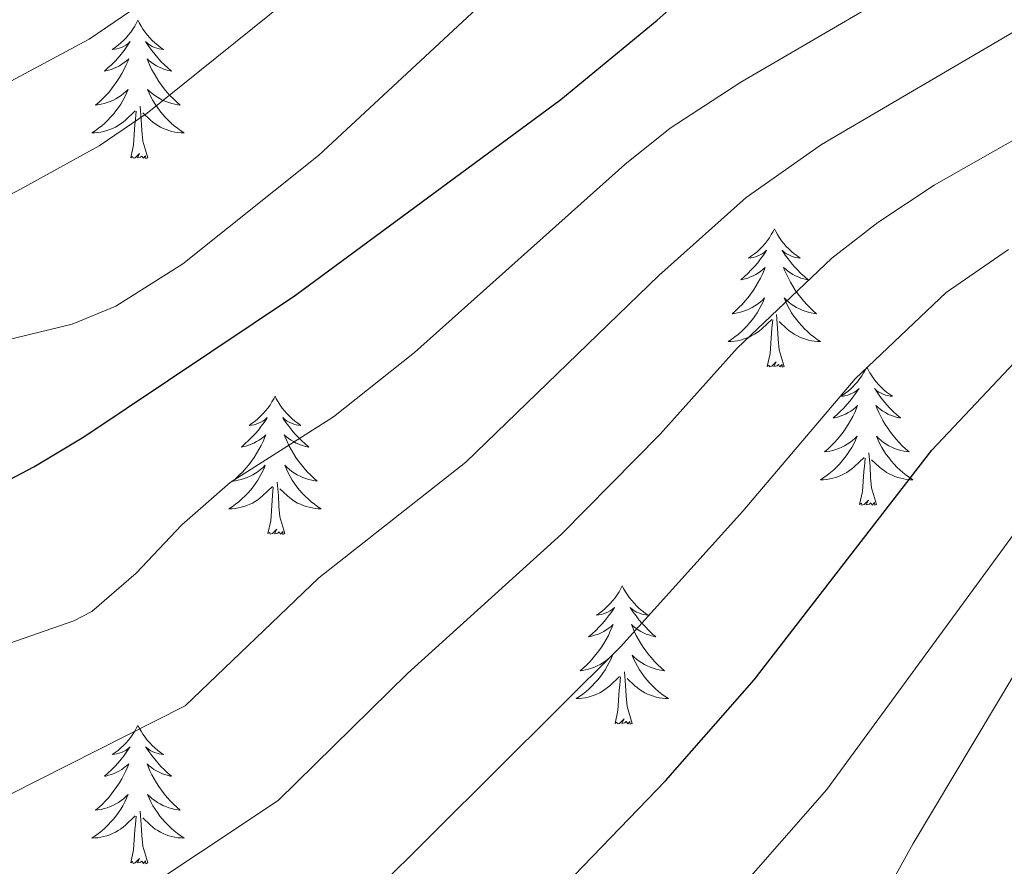
# Model space of a CAD drawing. Units: metres. Extents: x 630772 to 635283, y 717912 to 720967.
# Drawn here: x 631781 to 631866, y 718816 to 718889 of the extents above; entities that cross this region are included whole.
import ezdxf

# ---------------------------------------------------------------- set-up
doc = ezdxf.new("R2010")
doc.units = ezdxf.units.M
doc.header["$MEASUREMENT"] = 0
for name, color, linetype, lineweight in [('Carátula', 7, 'Continuous', 5), ('Elementos auxiliares', 7, 'Continuous', 5), ('Entidades rústicas y varios', 7, 'Continuous', 5), ('Relieve y altimetría', 7, 'Continuous', 5)]:
    doc.layers.add(name, color=color, linetype=linetype, lineweight=lineweight)

msp = doc.modelspace()

# ---------------------------------------------------------------- linework, layer by layer
at = {"layer": 'Carátula', "color": 7, "linetype": 'Continuous', "lineweight": 5}
msp.add_3dface([(630828.97, 717912.17), (635283.15, 717997.83), (635226.05, 720967.29), (630771.87, 720881.64)], dxfattribs=at)
at = {"layer": 'Elementos auxiliares', "color": 250, "linetype": 'Continuous', "lineweight": 5}
msp.add_3dface([(631696.94, 718322.78), (631653.04, 720636.16), (635070.03, 720701.92), (635115.05, 718388.51)], dxfattribs=at)
at = {"layer": 'Entidades rústicas y varios', "color": 92, "linetype": 'Continuous', "lineweight": 5, "flags": 128}
for points in [[(631791.25, 718888.61), (631791.14, 718888.39), (631790.99, 718888.12), (631790.82, 718887.85), (631790.64, 718887.59), (631790.44, 718887.35), (631790.24, 718887.11), (631790.02, 718886.88), (631789.79, 718886.67), (631789.55, 718886.46), (631789.3, 718886.27), (631789.04, 718886.09), (631789.24, 718886.12), (631789.44, 718886.16), (631789.64, 718886.21), (631789.83, 718886.28), (631790.02, 718886.36), (631790.2, 718886.46), (631790.38, 718886.58), (631790.58, 718886.77), (631790.54, 718886.7), (631790.31, 718886.36), (631790.07, 718886.02), (631789.81, 718885.69), (631789.54, 718885.38), (631789.26, 718885.07), (631788.97, 718884.78), (631788.67, 718884.5), (631788.36, 718884.22), (631788.48, 718884.25), (631788.72, 718884.31), (631788.97, 718884.38), (631789.2, 718884.47), (631789.43, 718884.57), (631789.66, 718884.69), (631789.87, 718884.82), (631790.08, 718884.96), (631790.28, 718885.12), (631790.46, 718885.29), (631790.38, 718885.07), (631790.22, 718884.71), (631790.05, 718884.35), (631789.86, 718884.01), (631789.66, 718883.67), (631789.45, 718883.34), (631789.22, 718883.01), (631788.99, 718882.7), (631788.74, 718882.4), (631788.47, 718882.11), (631788.2, 718881.83), (631787.91, 718881.56), (631787.61, 718881.3), (631787.81, 718881.32), (631788.08, 718881.37), (631788.34, 718881.43), (631788.6, 718881.51), (631788.85, 718881.61), (631789.1, 718881.71), (631789.34, 718881.84), (631789.58, 718881.98), (631789.8, 718882.12), (631790.02, 718882.29), (631790.22, 718882.46), (631790.42, 718882.65), (631790.28, 718882.33), (631790.12, 718882), (631789.95, 718881.69), (631789.77, 718881.39), (631789.57, 718881.09), (631789.36, 718880.8), (631789.14, 718880.52), (631788.9, 718880.26), (631788.66, 718880), (631788.4, 718879.75), (631788.13, 718879.52), (631787.85, 718879.3), (631787.56, 718879.09), (631787.27, 718878.9), (631787.54, 718878.9), (631787.8, 718878.93), (631788.06, 718878.97), (631788.32, 718879.03), (631788.58, 718879.1), (631788.83, 718879.19), (631789.07, 718879.29), (631789.31, 718879.41), (631789.54, 718879.54), (631789.76, 718879.68), (631789.97, 718879.84), (631790.18, 718880.01), (631791.02, 718880.81)], [(631791.25, 718888.61), (631791.36, 718888.39), (631791.52, 718888.12), (631791.69, 718887.85), (631791.87, 718887.59), (631792.06, 718887.35), (631792.27, 718887.11), (631792.49, 718886.88), (631792.72, 718886.67), (631792.96, 718886.46), (631793.21, 718886.27), (631793.47, 718886.09), (631793.27, 718886.12), (631793.07, 718886.16), (631792.87, 718886.21), (631792.67, 718886.28), (631792.48, 718886.36), (631792.3, 718886.46), (631792.13, 718886.58), (631791.92, 718886.77), (631791.97, 718886.7), (631792.2, 718886.36), (631792.44, 718886.02), (631792.7, 718885.69), (631792.96, 718885.38), (631793.24, 718885.07), (631793.54, 718884.78), (631793.84, 718884.5), (631794.15, 718884.22), (631794.03, 718884.25), (631793.78, 718884.31), (631793.54, 718884.38), (631793.3, 718884.47), (631793.07, 718884.57), (631792.85, 718884.69), (631792.63, 718884.82), (631792.43, 718884.96), (631792.23, 718885.12), (631792.04, 718885.29), (631792.13, 718885.07), (631792.29, 718884.71), (631792.46, 718884.35), (631792.64, 718884.01), (631792.84, 718883.67), (631793.05, 718883.34), (631793.28, 718883.01), (631793.52, 718882.7), (631793.77, 718882.4), (631794.04, 718882.11), (631794.31, 718881.83), (631794.6, 718881.56), (631794.89, 718881.3), (631794.7, 718881.32), (631794.43, 718881.37), (631794.17, 718881.43), (631793.91, 718881.51), (631793.65, 718881.61), (631793.41, 718881.71), (631793.16, 718881.84), (631792.93, 718881.98), (631792.71, 718882.12), (631792.49, 718882.29), (631792.28, 718882.46), (631792.09, 718882.65), (631792.23, 718882.33), (631792.38, 718882), (631792.55, 718881.69), (631792.74, 718881.39), (631792.93, 718881.09), (631793.14, 718880.8), (631793.37, 718880.52), (631793.6, 718880.26), (631793.85, 718880), (631794.11, 718879.75), (631794.38, 718879.52), (631794.65, 718879.3), (631794.94, 718879.09), (631795.23, 718878.9), (631794.97, 718878.9), (631794.7, 718878.93), (631794.44, 718878.97), (631794.18, 718879.03), (631793.93, 718879.1), (631793.68, 718879.19), (631793.44, 718879.29), (631793.2, 718879.41), (631792.97, 718879.54), (631792.74, 718879.68), (631792.53, 718879.84), (631792.33, 718880.01), (631791.67, 718880.63)], [(631790.63, 718876.76), (631790.88, 718877.88), (631790.99, 718879.62), (631791.04, 718880.05), (631791.1, 718880.78)], [(631792.1, 718876.76), (631791.68, 718878.2), (631791.58, 718879.1), (631791.54, 718880.05), (631791.44, 718881.22)], [(631792.1, 718876.76), (631791.93, 718876.69), (631791.91, 718876.93), (631791.72, 718876.71), (631791.6, 718876.91), (631791.48, 718876.8), (631791.21, 718876.75), (631791.4, 718877.14), (631791.02, 718876.76), (631790.83, 718876.71), (631790.79, 718876.87), (631790.63, 718876.76)], [(631846.1, 718870.62), (631845.99, 718870.41), (631845.83, 718870.13), (631845.67, 718869.86), (631845.48, 718869.61), (631845.29, 718869.36), (631845.08, 718869.12), (631844.86, 718868.9), (631844.63, 718868.68), (631844.39, 718868.48), (631844.14, 718868.29), (631843.88, 718868.11), (631844.08, 718868.13), (631844.28, 718868.17), (631844.48, 718868.22), (631844.68, 718868.29), (631844.87, 718868.38), (631845.05, 718868.48), (631845.22, 718868.59), (631845.43, 718868.78), (631845.39, 718868.72), (631845.16, 718868.37), (631844.91, 718868.03), (631844.66, 718867.71), (631844.39, 718867.39), (631844.11, 718867.09), (631843.82, 718866.79), (631843.52, 718866.51), (631843.2, 718866.24), (631843.33, 718866.26), (631843.57, 718866.32), (631843.81, 718866.39), (631844.05, 718866.48), (631844.28, 718866.58), (631844.5, 718866.7), (631844.72, 718866.83), (631844.93, 718866.98), (631845.12, 718867.14), (631845.31, 718867.3), (631845.22, 718867.08), (631845.07, 718866.72), (631844.9, 718866.37), (631844.71, 718866.02), (631844.51, 718865.68), (631844.3, 718865.35), (631844.07, 718865.03), (631843.83, 718864.72), (631843.58, 718864.41), (631843.32, 718864.12), (631843.04, 718863.84), (631842.76, 718863.57), (631842.46, 718863.31), (631842.66, 718863.34), (631842.92, 718863.38), (631843.18, 718863.45), (631843.44, 718863.53), (631843.7, 718863.62), (631843.95, 718863.73), (631844.19, 718863.85), (631844.42, 718863.99), (631844.65, 718864.14), (631844.86, 718864.3), (631845.07, 718864.48), (631845.26, 718864.67), (631845.12, 718864.34), (631844.97, 718864.02), (631844.8, 718863.7), (631844.62, 718863.4), (631844.42, 718863.1), (631844.21, 718862.82), (631843.99, 718862.54), (631843.75, 718862.27), (631843.5, 718862.01), (631843.25, 718861.77), (631842.98, 718861.53), (631842.7, 718861.31), (631842.41, 718861.1), (631842.12, 718860.91), (631842.38, 718860.92), (631842.65, 718860.94), (631842.91, 718860.98), (631843.17, 718861.04), (631843.42, 718861.11), (631843.67, 718861.2), (631843.92, 718861.3), (631844.16, 718861.42), (631844.39, 718861.55), (631844.61, 718861.7), (631844.82, 718861.85), (631845.02, 718862.02), (631845.87, 718862.82)], [(631846.1, 718870.62), (631846.21, 718870.41), (631846.37, 718870.13), (631846.53, 718869.86), (631846.72, 718869.61), (631846.91, 718869.36), (631847.12, 718869.12), (631847.34, 718868.9), (631847.57, 718868.68), (631847.81, 718868.48), (631848.06, 718868.29), (631848.32, 718868.11), (631848.12, 718868.13), (631847.92, 718868.17), (631847.72, 718868.22), (631847.52, 718868.29), (631847.33, 718868.38), (631847.15, 718868.48), (631846.98, 718868.59), (631846.77, 718868.78), (631846.81, 718868.72), (631847.04, 718868.37), (631847.29, 718868.03), (631847.54, 718867.71), (631847.81, 718867.39), (631848.09, 718867.09), (631848.38, 718866.79), (631848.68, 718866.51), (631849, 718866.24), (631848.87, 718866.26), (631848.63, 718866.32), (631848.39, 718866.39), (631848.15, 718866.48), (631847.92, 718866.58), (631847.7, 718866.7), (631847.48, 718866.83), (631847.27, 718866.98), (631847.08, 718867.14), (631846.89, 718867.3), (631846.98, 718867.08), (631847.13, 718866.72), (631847.3, 718866.37), (631847.49, 718866.02), (631847.69, 718865.68), (631847.9, 718865.35), (631848.13, 718865.03), (631848.37, 718864.72), (631848.62, 718864.41), (631848.88, 718864.12), (631849.16, 718863.84), (631849.44, 718863.57), (631849.74, 718863.31), (631849.54, 718863.34), (631849.28, 718863.38), (631849.02, 718863.45), (631848.76, 718863.53), (631848.5, 718863.62), (631848.25, 718863.73), (631848.01, 718863.85), (631847.78, 718863.99), (631847.55, 718864.14), (631847.34, 718864.3), (631847.13, 718864.48), (631846.94, 718864.67), (631847.08, 718864.34), (631847.23, 718864.02), (631847.4, 718863.7), (631847.58, 718863.4), (631847.78, 718863.1), (631847.99, 718862.82), (631848.21, 718862.54), (631848.45, 718862.27), (631848.7, 718862.01), (631848.95, 718861.77), (631849.22, 718861.53), (631849.5, 718861.31), (631849.79, 718861.1), (631850.08, 718860.91), (631849.82, 718860.92), (631849.55, 718860.94), (631849.29, 718860.98), (631849.03, 718861.04), (631848.78, 718861.11), (631848.53, 718861.2), (631848.28, 718861.3), (631848.04, 718861.42), (631847.81, 718861.55), (631847.59, 718861.7), (631847.38, 718861.85), (631847.18, 718862.02), (631846.52, 718862.64)], [(631846.95, 718858.77), (631846.52, 718860.21), (631846.43, 718861.12), (631846.38, 718862.07), (631846.28, 718863.23)], [(631845.48, 718858.77), (631845.73, 718859.89), (631845.84, 718861.63), (631845.89, 718862.07), (631845.95, 718862.79)], [(631846.95, 718858.77), (631846.78, 718858.71), (631846.76, 718858.94), (631846.57, 718858.72), (631846.45, 718858.93), (631846.33, 718858.82), (631846.06, 718858.76), (631846.25, 718859.16), (631845.87, 718858.78), (631845.68, 718858.72), (631845.64, 718858.88), (631845.48, 718858.77)], [(631854.06, 718858.71), (631853.95, 718858.49), (631853.79, 718858.21), (631853.63, 718857.95), (631853.44, 718857.69), (631853.25, 718857.44), (631853.04, 718857.2), (631852.82, 718856.98), (631852.59, 718856.76), (631852.35, 718856.56), (631852.1, 718856.37), (631851.84, 718856.19), (631852.04, 718856.21), (631852.24, 718856.25), (631852.44, 718856.3), (631852.64, 718856.37), (631852.83, 718856.46), (631853.01, 718856.56), (631853.18, 718856.67), (631853.39, 718856.86), (631853.35, 718856.8), (631853.12, 718856.45), (631852.87, 718856.12), (631852.62, 718855.79), (631852.35, 718855.47), (631852.07, 718855.17), (631851.78, 718854.87), (631851.48, 718854.59), (631851.16, 718854.32), (631851.29, 718854.34), (631851.53, 718854.4), (631851.77, 718854.47), (631852.01, 718854.56), (631852.24, 718854.66), (631852.46, 718854.78), (631852.68, 718854.91), (631852.89, 718855.06), (631853.08, 718855.22), (631853.27, 718855.39), (631853.18, 718855.16), (631853.03, 718854.8), (631852.86, 718854.45), (631852.67, 718854.1), (631852.47, 718853.76), (631852.26, 718853.43), (631852.03, 718853.11), (631851.79, 718852.8), (631851.54, 718852.49), (631851.28, 718852.2), (631851, 718851.92), (631850.72, 718851.65), (631850.42, 718851.39), (631850.62, 718851.42), (631850.88, 718851.46), (631851.14, 718851.53), (631851.4, 718851.61), (631851.66, 718851.7), (631851.91, 718851.81), (631852.15, 718851.93), (631852.38, 718852.07), (631852.61, 718852.22), (631852.82, 718852.38), (631853.03, 718852.56), (631853.22, 718852.75), (631853.08, 718852.42), (631852.93, 718852.1), (631852.76, 718851.79), (631852.58, 718851.48), (631852.38, 718851.18), (631852.17, 718850.9), (631851.95, 718850.62), (631851.71, 718850.35), (631851.46, 718850.09), (631851.21, 718849.85), (631850.94, 718849.61), (631850.66, 718849.39), (631850.37, 718849.18), (631850.08, 718848.99), (631850.34, 718849), (631850.61, 718849.02), (631850.87, 718849.07), (631851.13, 718849.12), (631851.38, 718849.2), (631851.63, 718849.28), (631851.88, 718849.38), (631852.12, 718849.5), (631852.35, 718849.63), (631852.57, 718849.78), (631852.78, 718849.94), (631852.98, 718850.1), (631853.83, 718850.9)], [(631854.06, 718858.71), (631854.17, 718858.49), (631854.33, 718858.21), (631854.49, 718857.95), (631854.68, 718857.69), (631854.87, 718857.44), (631855.08, 718857.2), (631855.3, 718856.98), (631855.53, 718856.76), (631855.77, 718856.56), (631856.02, 718856.37), (631856.28, 718856.19), (631856.08, 718856.21), (631855.88, 718856.25), (631855.68, 718856.3), (631855.48, 718856.37), (631855.29, 718856.46), (631855.11, 718856.56), (631854.94, 718856.67), (631854.73, 718856.86), (631854.77, 718856.8), (631855, 718856.45), (631855.25, 718856.12), (631855.5, 718855.79), (631855.77, 718855.47), (631856.05, 718855.17), (631856.34, 718854.87), (631856.64, 718854.59), (631856.96, 718854.32), (631856.83, 718854.34), (631856.59, 718854.4), (631856.35, 718854.47), (631856.11, 718854.56), (631855.88, 718854.66), (631855.66, 718854.78), (631855.44, 718854.91), (631855.23, 718855.06), (631855.04, 718855.22), (631854.85, 718855.39), (631854.94, 718855.16), (631855.09, 718854.8), (631855.26, 718854.45), (631855.45, 718854.1), (631855.65, 718853.76), (631855.86, 718853.43), (631856.09, 718853.11), (631856.33, 718852.8), (631856.58, 718852.49), (631856.84, 718852.2), (631857.12, 718851.92), (631857.4, 718851.65), (631857.7, 718851.39), (631857.5, 718851.42), (631857.24, 718851.46), (631856.98, 718851.53), (631856.72, 718851.61), (631856.46, 718851.7), (631856.21, 718851.81), (631855.97, 718851.93), (631855.74, 718852.07), (631855.51, 718852.22), (631855.3, 718852.38), (631855.09, 718852.56), (631854.9, 718852.75), (631855.04, 718852.42), (631855.19, 718852.1), (631855.36, 718851.79), (631855.54, 718851.48), (631855.74, 718851.18), (631855.95, 718850.9), (631856.17, 718850.62), (631856.41, 718850.35), (631856.66, 718850.09), (631856.91, 718849.85), (631857.18, 718849.61), (631857.46, 718849.39), (631857.75, 718849.18), (631858.04, 718848.99), (631857.78, 718849), (631857.51, 718849.02), (631857.25, 718849.07), (631856.99, 718849.12), (631856.74, 718849.2), (631856.49, 718849.28), (631856.24, 718849.38), (631856, 718849.5), (631855.77, 718849.63), (631855.55, 718849.78), (631855.34, 718849.94), (631855.14, 718850.1), (631854.48, 718850.72)], [(631803.07, 718856.2), (631802.96, 718855.98), (631802.8, 718855.7), (631802.64, 718855.44), (631802.45, 718855.18), (631802.26, 718854.93), (631802.05, 718854.7), (631801.83, 718854.47), (631801.6, 718854.25), (631801.36, 718854.05), (631801.11, 718853.86), (631800.85, 718853.68), (631801.05, 718853.7), (631801.26, 718853.74), (631801.45, 718853.8), (631801.65, 718853.87), (631801.84, 718853.95), (631802.02, 718854.05), (631802.19, 718854.16), (631802.4, 718854.35), (631802.36, 718854.29), (631802.13, 718853.94), (631801.88, 718853.61), (631801.63, 718853.28), (631801.36, 718852.96), (631801.08, 718852.66), (631800.79, 718852.37), (631800.48, 718852.08), (631800.17, 718851.81), (631800.3, 718851.84), (631800.54, 718851.89), (631800.78, 718851.97), (631801.02, 718852.05), (631801.25, 718852.16), (631801.47, 718852.28), (631801.69, 718852.41), (631801.9, 718852.55), (631802.09, 718852.71), (631802.28, 718852.88), (631802.19, 718852.66), (631802.04, 718852.3), (631801.87, 718851.94), (631801.68, 718851.59), (631801.48, 718851.25), (631801.27, 718850.92), (631801.04, 718850.6), (631800.8, 718850.29), (631800.55, 718849.99), (631800.29, 718849.69), (631800.01, 718849.41), (631799.73, 718849.14), (631799.43, 718848.88), (631799.62, 718848.91), (631799.89, 718848.96), (631800.16, 718849.02), (631800.41, 718849.1), (631800.67, 718849.19), (631800.92, 718849.3), (631801.16, 718849.42), (631801.39, 718849.56), (631801.62, 718849.71), (631801.83, 718849.88), (631802.04, 718850.05), (631802.23, 718850.24), (631802.09, 718849.91), (631801.94, 718849.59), (631801.77, 718849.28), (631801.59, 718848.97), (631801.39, 718848.68), (631801.18, 718848.39), (631800.96, 718848.11), (631800.72, 718847.84), (631800.48, 718847.58), (631800.22, 718847.34), (631799.95, 718847.1), (631799.67, 718846.88), (631799.38, 718846.67), (631799.09, 718846.48), (631799.36, 718846.49), (631799.62, 718846.52), (631799.88, 718846.56), (631800.14, 718846.62), (631800.39, 718846.69), (631800.64, 718846.77), (631800.89, 718846.88), (631801.13, 718846.99), (631801.36, 718847.12), (631801.58, 718847.27), (631801.79, 718847.43), (631801.99, 718847.6), (631802.84, 718848.4)], [(631803.07, 718856.2), (631803.18, 718855.98), (631803.34, 718855.7), (631803.5, 718855.44), (631803.69, 718855.18), (631803.88, 718854.93), (631804.09, 718854.7), (631804.31, 718854.47), (631804.54, 718854.25), (631804.78, 718854.05), (631805.03, 718853.86), (631805.29, 718853.68), (631805.09, 718853.7), (631804.88, 718853.74), (631804.69, 718853.8), (631804.49, 718853.87), (631804.3, 718853.95), (631804.12, 718854.05), (631803.95, 718854.16), (631803.74, 718854.35), (631803.78, 718854.29), (631804.01, 718853.94), (631804.26, 718853.61), (631804.51, 718853.28), (631804.78, 718852.96), (631805.06, 718852.66), (631805.35, 718852.37), (631805.66, 718852.08), (631805.97, 718851.81), (631805.84, 718851.84), (631805.6, 718851.89), (631805.36, 718851.97), (631805.12, 718852.05), (631804.89, 718852.16), (631804.67, 718852.28), (631804.45, 718852.41), (631804.24, 718852.55), (631804.05, 718852.71), (631803.86, 718852.88), (631803.95, 718852.66), (631804.1, 718852.3), (631804.27, 718851.94), (631804.46, 718851.59), (631804.66, 718851.25), (631804.87, 718850.92), (631805.1, 718850.6), (631805.34, 718850.29), (631805.59, 718849.99), (631805.85, 718849.69), (631806.13, 718849.41), (631806.41, 718849.14), (631806.71, 718848.88), (631806.52, 718848.91), (631806.25, 718848.96), (631805.98, 718849.02), (631805.73, 718849.1), (631805.47, 718849.19), (631805.22, 718849.3), (631804.98, 718849.42), (631804.75, 718849.56), (631804.52, 718849.71), (631804.31, 718849.88), (631804.1, 718850.05), (631803.91, 718850.24), (631804.05, 718849.91), (631804.2, 718849.59), (631804.37, 718849.28), (631804.55, 718848.97), (631804.75, 718848.68), (631804.96, 718848.39), (631805.18, 718848.11), (631805.42, 718847.84), (631805.66, 718847.58), (631805.92, 718847.34), (631806.19, 718847.1), (631806.47, 718846.88), (631806.76, 718846.67), (631807.05, 718846.48), (631806.78, 718846.49), (631806.52, 718846.52), (631806.26, 718846.56), (631806, 718846.62), (631805.75, 718846.69), (631805.5, 718846.77), (631805.25, 718846.88), (631805.01, 718846.99), (631804.78, 718847.12), (631804.56, 718847.27), (631804.35, 718847.43), (631804.15, 718847.6), (631803.49, 718848.22)], [(631854.91, 718846.86), (631854.48, 718848.3), (631854.39, 718849.2), (631854.34, 718850.15), (631854.24, 718851.31)], [(631853.44, 718846.86), (631853.69, 718847.97), (631853.8, 718849.72), (631853.85, 718850.15), (631853.91, 718850.87)], [(631803.92, 718844.35), (631803.49, 718845.79), (631803.4, 718846.69), (631803.36, 718847.64), (631803.25, 718848.8)], [(631802.45, 718844.35), (631802.7, 718845.46), (631802.81, 718847.21), (631802.86, 718847.64), (631802.92, 718848.36)], [(631854.91, 718846.86), (631854.74, 718846.79), (631854.72, 718847.03), (631854.53, 718846.8), (631854.41, 718847.01), (631854.29, 718846.9), (631854.02, 718846.84), (631854.21, 718847.24), (631853.83, 718846.86), (631853.64, 718846.8), (631853.6, 718846.97), (631853.44, 718846.86)], [(631803.92, 718844.35), (631803.75, 718844.28), (631803.73, 718844.52), (631803.54, 718844.3), (631803.42, 718844.5), (631803.3, 718844.39), (631803.03, 718844.34), (631803.22, 718844.73), (631802.84, 718844.35), (631802.65, 718844.3), (631802.61, 718844.46), (631802.45, 718844.35)], [(631832.99, 718839.84), (631832.88, 718839.62), (631832.73, 718839.34), (631832.56, 718839.08), (631832.38, 718838.82), (631832.18, 718838.57), (631831.98, 718838.34), (631831.76, 718838.11), (631831.53, 718837.89), (631831.29, 718837.69), (631831.04, 718837.5), (631830.78, 718837.32), (631830.97, 718837.34), (631831.18, 718837.38), (631831.38, 718837.44), (631831.57, 718837.51), (631831.76, 718837.59), (631831.94, 718837.69), (631832.12, 718837.8), (631832.32, 718837.99), (631832.28, 718837.93), (631832.05, 718837.58), (631831.81, 718837.25), (631831.55, 718836.92), (631831.28, 718836.6), (631831, 718836.3), (631830.71, 718836.01), (631830.41, 718835.72), (631830.09, 718835.45), (631830.22, 718835.48), (631830.46, 718835.53), (631830.71, 718835.61), (631830.94, 718835.69), (631831.17, 718835.8), (631831.4, 718835.92), (631831.61, 718836.05), (631831.82, 718836.19), (631832.02, 718836.35), (631832.2, 718836.52), (631832.12, 718836.3), (631831.96, 718835.94), (631831.79, 718835.58), (631831.6, 718835.23), (631831.4, 718834.89), (631831.19, 718834.56), (631830.96, 718834.24), (631830.72, 718833.93), (631830.47, 718833.63), (631830.21, 718833.33), (631829.94, 718833.05), (631829.65, 718832.78), (631829.35, 718832.52), (631829.55, 718832.55), (631829.81, 718832.6), (631830.08, 718832.66), (631830.34, 718832.74), (631830.59, 718832.83), (631830.84, 718832.94), (631831.08, 718833.06), (631831.31, 718833.2), (631831.54, 718833.35), (631831.76, 718833.52), (631831.96, 718833.69), (631832.16, 718833.88), (631832.02, 718833.55), (631831.86, 718833.23), (631831.69, 718832.92), (631831.51, 718832.61), (631831.31, 718832.32), (631831.1, 718832.03), (631830.88, 718831.75), (631830.64, 718831.48), (631830.4, 718831.22), (631830.14, 718830.98), (631829.87, 718830.74), (631829.59, 718830.52), (631829.3, 718830.31), (631829.01, 718830.12), (631829.28, 718830.13), (631829.54, 718830.16), (631829.8, 718830.2), (631830.06, 718830.26), (631830.32, 718830.33), (631830.57, 718830.41), (631830.81, 718830.52), (631831.05, 718830.63), (631831.28, 718830.76), (631831.5, 718830.91), (631831.71, 718831.07), (631831.92, 718831.24), (631832.76, 718832.04)], [(631832.99, 718839.84), (631833.1, 718839.62), (631833.26, 718839.34), (631833.43, 718839.08), (631833.61, 718838.82), (631833.8, 718838.57), (631834.01, 718838.34), (631834.23, 718838.11), (631834.46, 718837.89), (631834.7, 718837.69), (631834.95, 718837.5), (631835.21, 718837.32), (631835.01, 718837.34), (631834.81, 718837.38), (631834.61, 718837.44), (631834.41, 718837.51), (631834.22, 718837.59), (631834.04, 718837.69), (631833.87, 718837.8), (631833.66, 718837.99), (631833.7, 718837.93), (631833.94, 718837.58), (631834.18, 718837.25), (631834.43, 718836.92), (631834.7, 718836.6), (631834.98, 718836.3), (631835.27, 718836.01), (631835.58, 718835.72), (631835.89, 718835.45), (631835.77, 718835.48), (631835.52, 718835.53), (631835.28, 718835.61), (631835.04, 718835.69), (631834.81, 718835.8), (631834.59, 718835.92), (631834.37, 718836.05), (631834.16, 718836.19), (631833.97, 718836.35), (631833.78, 718836.52), (631833.87, 718836.3), (631834.02, 718835.94), (631834.2, 718835.58), (631834.38, 718835.23), (631834.58, 718834.89), (631834.79, 718834.56), (631835.02, 718834.24), (631835.26, 718833.93), (631835.51, 718833.63), (631835.77, 718833.33), (631836.05, 718833.05), (631836.34, 718832.78), (631836.63, 718832.52), (631836.44, 718832.55), (631836.17, 718832.6), (631835.91, 718832.66), (631835.65, 718832.74), (631835.39, 718832.83), (631835.14, 718832.94), (631834.9, 718833.06), (631834.67, 718833.2), (631834.44, 718833.35), (631834.23, 718833.52), (631834.02, 718833.69), (631833.83, 718833.88), (631833.97, 718833.55), (631834.12, 718833.23), (631834.29, 718832.92), (631834.48, 718832.61), (631834.67, 718832.32), (631834.88, 718832.03), (631835.11, 718831.75), (631835.34, 718831.48), (631835.59, 718831.22), (631835.84, 718830.98), (631836.11, 718830.74), (631836.39, 718830.52), (631836.68, 718830.31), (631836.97, 718830.12), (631836.71, 718830.13), (631836.44, 718830.16), (631836.18, 718830.2), (631835.92, 718830.26), (631835.67, 718830.33), (631835.42, 718830.41), (631835.17, 718830.52), (631834.94, 718830.63), (631834.71, 718830.76), (631834.48, 718830.91), (631834.27, 718831.07), (631834.07, 718831.24), (631833.41, 718831.86)], [(631833.84, 718827.99), (631833.41, 718829.43), (631833.32, 718830.33), (631833.28, 718831.28), (631833.18, 718832.44)], [(631832.37, 718827.99), (631832.62, 718829.1), (631832.73, 718830.85), (631832.78, 718831.28), (631832.84, 718832)], [(631833.84, 718827.99), (631833.67, 718827.92), (631833.65, 718828.16), (631833.46, 718827.94), (631833.34, 718828.14), (631833.22, 718828.03), (631832.95, 718827.98), (631833.14, 718828.37), (631832.76, 718827.99), (631832.57, 718827.94), (631832.53, 718828.1), (631832.37, 718827.99)], [(631791.25, 718827.81), (631791.14, 718827.59), (631790.99, 718827.32), (631790.82, 718827.05), (631790.64, 718826.8), (631790.44, 718826.55), (631790.24, 718826.31), (631790.02, 718826.08), (631789.79, 718825.87), (631789.55, 718825.66), (631789.3, 718825.47), (631789.04, 718825.3), (631789.24, 718825.32), (631789.44, 718825.36), (631789.64, 718825.41), (631789.83, 718825.48), (631790.02, 718825.57), (631790.2, 718825.66), (631790.38, 718825.78), (631790.58, 718825.97), (631790.54, 718825.9), (631790.31, 718825.56), (631790.07, 718825.22), (631789.81, 718824.9), (631789.54, 718824.58), (631789.26, 718824.28), (631788.97, 718823.98), (631788.67, 718823.7), (631788.36, 718823.43), (631788.48, 718823.45), (631788.72, 718823.51), (631788.97, 718823.58), (631789.2, 718823.67), (631789.43, 718823.77), (631789.66, 718823.89), (631789.87, 718824.02), (631790.08, 718824.17), (631790.28, 718824.32), (631790.46, 718824.49), (631790.38, 718824.27), (631790.22, 718823.91), (631790.05, 718823.56), (631789.86, 718823.21), (631789.66, 718822.87), (631789.45, 718822.54), (631789.22, 718822.22), (631788.99, 718821.9), (631788.74, 718821.6), (631788.47, 718821.31), (631788.2, 718821.03), (631787.91, 718820.76), (631787.61, 718820.5), (631787.81, 718820.52), (631788.08, 718820.57), (631788.34, 718820.64), (631788.6, 718820.71), (631788.85, 718820.81), (631789.1, 718820.92), (631789.34, 718821.04), (631789.58, 718821.18), (631789.8, 718821.33), (631790.02, 718821.49), (631790.22, 718821.67), (631790.42, 718821.86), (631790.28, 718821.53), (631790.12, 718821.21), (631789.95, 718820.89), (631789.77, 718820.59), (631789.57, 718820.29), (631789.36, 718820), (631789.14, 718819.72), (631788.9, 718819.46), (631788.66, 718819.2), (631788.4, 718818.95), (631788.13, 718818.72), (631787.85, 718818.5), (631787.56, 718818.29), (631787.27, 718818.1), (631787.54, 718818.11), (631787.8, 718818.13), (631788.06, 718818.17), (631788.32, 718818.23), (631788.58, 718818.3), (631788.83, 718818.39), (631789.07, 718818.49), (631789.31, 718818.61), (631789.54, 718818.74), (631789.76, 718818.88), (631789.97, 718819.04), (631790.18, 718819.21), (631791.02, 718820.01)], [(631791.25, 718827.81), (631791.36, 718827.59), (631791.52, 718827.32), (631791.69, 718827.05), (631791.87, 718826.8), (631792.06, 718826.55), (631792.27, 718826.31), (631792.49, 718826.08), (631792.72, 718825.87), (631792.96, 718825.66), (631793.21, 718825.47), (631793.47, 718825.3), (631793.27, 718825.32), (631793.07, 718825.36), (631792.87, 718825.41), (631792.67, 718825.48), (631792.48, 718825.57), (631792.3, 718825.66), (631792.13, 718825.78), (631791.92, 718825.97), (631791.97, 718825.9), (631792.2, 718825.56), (631792.44, 718825.22), (631792.7, 718824.9), (631792.96, 718824.58), (631793.24, 718824.28), (631793.54, 718823.98), (631793.84, 718823.7), (631794.15, 718823.43), (631794.03, 718823.45), (631793.78, 718823.51), (631793.54, 718823.58), (631793.3, 718823.67), (631793.07, 718823.77), (631792.85, 718823.89), (631792.63, 718824.02), (631792.43, 718824.17), (631792.23, 718824.32), (631792.04, 718824.49), (631792.13, 718824.27), (631792.29, 718823.91), (631792.46, 718823.56), (631792.64, 718823.21), (631792.84, 718822.87), (631793.05, 718822.54), (631793.28, 718822.22), (631793.52, 718821.9), (631793.77, 718821.6), (631794.04, 718821.31), (631794.31, 718821.03), (631794.6, 718820.76), (631794.89, 718820.5), (631794.7, 718820.52), (631794.43, 718820.57), (631794.17, 718820.64), (631793.91, 718820.71), (631793.65, 718820.81), (631793.41, 718820.92), (631793.16, 718821.04), (631792.93, 718821.18), (631792.71, 718821.33), (631792.49, 718821.49), (631792.28, 718821.67), (631792.09, 718821.86), (631792.23, 718821.53), (631792.38, 718821.21), (631792.55, 718820.89), (631792.74, 718820.59), (631792.93, 718820.29), (631793.14, 718820), (631793.37, 718819.72), (631793.6, 718819.46), (631793.85, 718819.2), (631794.11, 718818.95), (631794.38, 718818.72), (631794.65, 718818.5), (631794.94, 718818.29), (631795.23, 718818.1), (631794.97, 718818.11), (631794.7, 718818.13), (631794.44, 718818.17), (631794.18, 718818.23), (631793.93, 718818.3), (631793.68, 718818.39), (631793.44, 718818.49), (631793.2, 718818.61), (631792.97, 718818.74), (631792.74, 718818.88), (631792.53, 718819.04), (631792.33, 718819.21), (631791.67, 718819.83)], [(631790.63, 718815.96), (631790.88, 718817.08), (631790.99, 718818.82), (631791.04, 718819.26), (631791.1, 718819.98)], [(631792.1, 718815.96), (631791.68, 718817.4), (631791.58, 718818.31), (631791.54, 718819.26), (631791.44, 718820.42)], [(631792.1, 718815.96), (631791.93, 718815.89), (631791.91, 718816.13), (631791.72, 718815.91), (631791.6, 718816.11), (631791.48, 718816.01), (631791.21, 718815.95), (631791.4, 718816.34), (631791.02, 718815.96), (631790.83, 718815.91), (631790.79, 718816.07), (631790.63, 718815.96)]]:
    msp.add_lwpolyline(points, dxfattribs=at)
at = {"layer": 'Relieve y altimetría', "color": 30, "linetype": 'Continuous', "lineweight": 5, "flags": 128}
for points, elevation in [([(631686.8, 718857.01), (631704.01, 718859.53), (631715.62, 718860.39), (631720.52, 718861.4), (631736.14, 718866.26), (631764.38, 718876.33), (631778.3, 718882.3), (631787.05, 718886.98), (631799.88, 718895.74), (631803.79, 718898.84), (631807.34, 718902.4), (631812.57, 718911.33), (631816.37, 718914.58), (631844.99, 718935.76), (631855.36, 718945.25), (631866.6, 718954.65)], 690), ([(631686.95, 718848.88), (631692.63, 718849.26), (631700.96, 718850.31), (631726.38, 718855.01), (631755.68, 718861.15), (631760.3, 718863.04), (631781.18, 718874.09), (631787.91, 718877.8), (631792.05, 718880.61), (631813.27, 718897.71), (631817.08, 718900.94), (631821.55, 718905.46), (631837.9, 718914.94), (631845.08, 718920.51), (631852.22, 718927.55), (631877.35, 718955.01)], 685), ([(631687.1, 718840.79), (631695.78, 718841.19), (631711.24, 718842.48), (631716.22, 718843.04), (631721.12, 718844.02), (631763.99, 718855.99), (631775.86, 718860.05), (631785.58, 718862.41), (631789.34, 718863.97), (631795.12, 718867.61), (631806.82, 718876.96), (631823.63, 718892.6), (631836.35, 718903.79), (631859.14, 718922.09), (631870.96, 718932.1)], 680), ([(631687.45, 718822.72), (631701.69, 718821.91), (631724.66, 718823.58), (631733.1, 718824.59), (631746.3, 718824.82), (631751.23, 718825.65), (631760.92, 718828.19), (631785.73, 718836.83), (631787.27, 718837.64), (631791.09, 718840.93), (631795.03, 718845.11), (631799.2, 718848.76), (631808.11, 718854.43), (631815.08, 718859.97), (631833.2, 718876.18), (631837.11, 718879.3), (631843.2, 718883.27), (631861.93, 718894.23), (631884.65, 718911.19)], 670), ([(631764.97, 718815.59), (631775.2, 718819.32), (631795.32, 718829.5), (631806.84, 718840.53), (631819.51, 718850.5), (631836.15, 718866.62), (631843.67, 718873.34), (631850.17, 718877.91), (631867.02, 718887.8)], 665), ([(631783.25, 718807.98), (631803.33, 718821.35), (631814.49, 718832.3), (631827.74, 718844.29), (631836.26, 718852.93), (631842.89, 718860.34), (631851.05, 718868.1), (631855, 718871.19), (631859.88, 718874.4), (631872.1, 718881.36)], 660), ([(631811.35, 718813.2), (631832.83, 718834.6), (631843.37, 718846.3), (631853.05, 718857.71), (631860.89, 718865.15), (631866.27, 718868.85)], 655), ([(631835.1, 718804.59), (631850.63, 718822.3), (631874.4, 718854.8)], 645), ([(631850.38, 718803.77), (631858.05, 718817.64), (631872.08, 718841.09)], 640)]:
    msp.add_lwpolyline(points, dxfattribs=dict(at, elevation=elevation))
at = {"layer": 'Relieve y altimetría', "color": 30, "linetype": 'Continuous', "lineweight": 25, "flags": 128}
for points, elevation in [([(631687.31, 718829.97), (631702.09, 718830.1), (631717.07, 718830.88), (631725.72, 718831.69), (631735.55, 718833.51), (631745.05, 718835.7), (631759.46, 718839.8), (631768.89, 718843.39), (631773.45, 718845.45), (631782.29, 718850.11), (631786.58, 718852.71), (631804.82, 718864.91), (631827.69, 718881.79), (631836.01, 718888.63), (631847.23, 718898.58), (631863.3, 718910.77), (631871.99, 718918.02)], 675), ([(631811.55, 718796.94), (631836.72, 718823.04), (631844.37, 718831.75), (631859.66, 718851.55), (631866.79, 718859.11)], 650)]:
    msp.add_lwpolyline(points, dxfattribs=dict(at, elevation=elevation))

doc.saveas('drawing.dxf')
